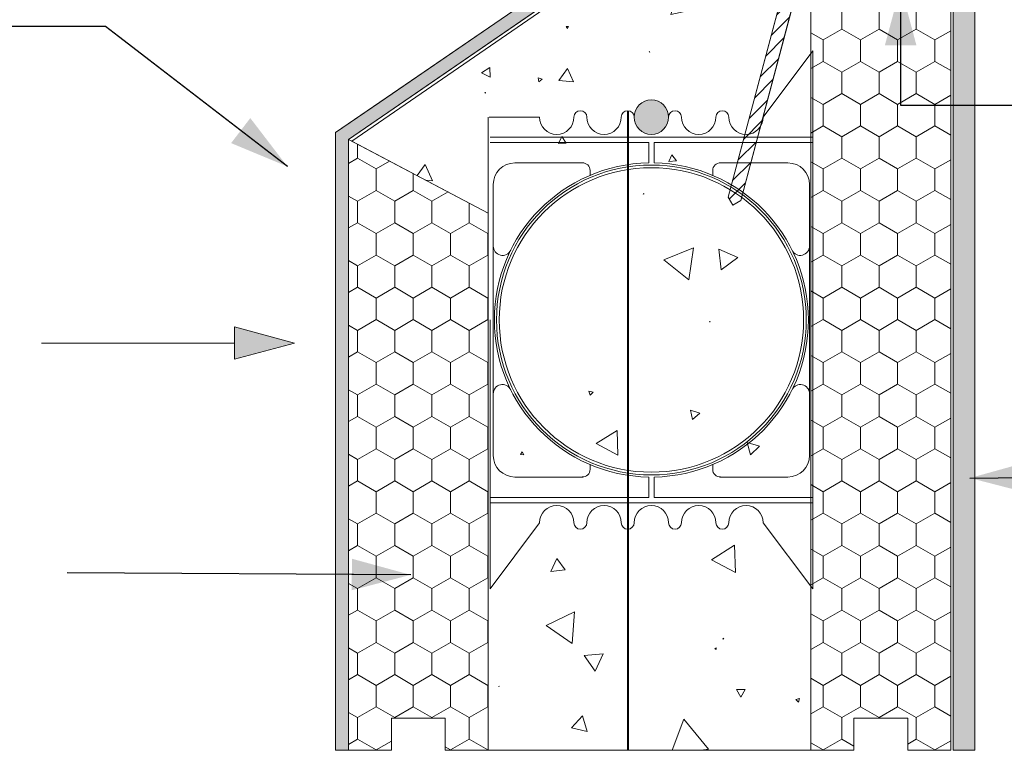
# Model space of a CAD drawing. Units: millimetres. Extents: x 48517 to 51898, y 67309 to 69572.
# Drawn here: x 49103 to 49560, y 68035 to 68374 of the extents above; entities that cross this region are included whole.
import ezdxf

# ---------------------------------------------------------------- set-up
doc = ezdxf.new("R2010")
doc.units = ezdxf.units.MM
doc.header["$MEASUREMENT"] = 0
for name, color, linetype, lineweight in [('280 Series Bridge_Pen_No__62', 9, 'Continuous', 18), ('Aluminium joinery details_Pen_No__2', 251, 'Continuous', 18), ('Aluminium joinery details_Pen_No__61', 251, 'Continuous', 40), ('Aluminium joinery details_Pen_No__62', 9, 'Continuous', 18), ('Doc_ Finishes_Pen_No__1', 7, 'Continuous', 13), ('Doc_ Finishes_Pen_No__104', 254, 'Continuous', 13), ('Doc_ Finishes_Pen_No__109', 254, 'Continuous', 13), ('Doc_ Finishes_Pen_No__2', 251, 'Continuous', 18), ('Doc_ Finishes_Pen_No__21', 7, 'Continuous', 20), ('Doc_ Finishes_Pen_No__217', 254, 'Continuous', 0), ('Doc_ Finishes_Pen_No__62', 9, 'Continuous', 18), ('MegaForm Foundation MegaForm wall_Pen_No__2', 251, 'Continuous', 18), ('MegaForm Foundation MegaForm wall_Pen_No__62', 9, 'Continuous', 18), ('New_0_Pen_No__2', 251, 'Continuous', 18)]:
    doc.layers.add(name, color=color, linetype=linetype, lineweight=lineweight)
doc.layers.add('MegaForm Foundation MegaForm wall', color=7, linetype='Continuous')
doc.dimstyles.new('GENERATED_STYLE__1', dxfattribs={"dimtxt": 0.18, "dimasz": 27.36, "dimexe": 0.18, "dimexo": 0.0625, "dimgap": 0.09, "dimtad": 0, "dimtih": 1, "dimtoh": 1, "dimdec": 4, "dimzin": 0, "dimdsep": 46, "dimcen": 0.09, "dimadec": 0, "dimazin": 0, "dimtfac": 1, "dimtdec": 4, "dimtmove": 0, "dimatfit": 3, "dimldrblk": 'ARROWHEAD_5', "dimfxl": 0, "dimtolj": 1, "dimtzin": 0, "dimarcsym": 0})
pattern_1 = [(90, (0, 0), (-17.320508, 0), [10, -20]), (90, (-8.66, 15), (-17.320508, 0), [10, -20]), (150, (-3e-14, 10), (8.660254, 15), [10, -20]), (150, (-17.32, 10), (8.660254, 15), [10, -20]), (210, (0, 0), (-8.660254, 15), [10, -20]), (210, (-17.32, -6e-14), (-8.660254, 15), [10, -20])]

# ---------------------------------------------------------------- blocks, each defined once
blk = doc.blocks.new('*X14')
at = {"layer": 'Doc_ Finishes_Pen_No__62', "color": 9, "linetype": 'Continuous', "lineweight": 18}
for p, q in [((49428.32, 68434.84), (49428.3, 68430.13)), ((49428.3, 68430.13), (49433.87, 68433.31)), ((49433.87, 68433.31), (49431.27, 68434.84)), ((49382.09, 68388.71), (49377, 68391.03)), ((49377, 68391.03), (49377.55, 68385.46)), ((49377.55, 68385.46), (49382.09, 68388.71)), ((49407.67, 68384.44), (49405.25, 68376.78)), ((49413.1, 68378.52), (49407.67, 68384.44)), ((49405.25, 68376.78), (49413.1, 68378.52)), ((49357.65, 68371.29), (49356.61, 68371.16)), ((49356.61, 68371.16), (49357.24, 68370.33)), ((49357.24, 68370.33), (49357.65, 68371.29)), ((49395.21, 68359.54), (49395.26, 68359.24)), ((49395.49, 68359.43), (49395.21, 68359.54)), ((49395.26, 68359.24), (49395.49, 68359.43)), ((49321.02, 68352.15), (49317.24, 68349.68)), ((49317.24, 68349.68), (49321.27, 68347.64)), ((49321.27, 68347.64), (49321.02, 68352.15)), ((49357.15, 68351.73), (49353.23, 68346.18)), ((49360, 68345.56), (49357.15, 68351.73)), ((49345.4, 68346.69), (49343.53, 68347.43)), ((49343.53, 68347.43), (49343.82, 68345.44)), ((49343.82, 68345.44), (49345.4, 68346.69)), ((49353.23, 68346.18), (49360, 68345.56)), ((49319.14, 68340.59), (49318.83, 68340.52)), ((49318.83, 68340.52), (49319.04, 68340.28)), ((49319.04, 68340.28), (49319.14, 68340.59)), ((49354.61, 68320.11), (49352.98, 68316.82)), ((49352.98, 68316.82), (49356.64, 68317.06)), ((49356.64, 68317.06), (49354.61, 68320.11)), ((49405.78, 68311.65), (49404.34, 68308.45)), ((49404.34, 68308.45), (49407.83, 68308.81)), ((49407.83, 68308.81), (49405.78, 68311.65)), ((49290.99, 68307.08), (49287.32, 68301.91)), ((49294.46, 68299.5), (49290.99, 68307.08)), ((49291.32, 68299.8), (49294.46, 68299.5)), ((49392.59, 68293.68), (49392.45, 68293.32)), ((49392.45, 68293.32), (49392.83, 68293.38)), ((49392.83, 68293.38), (49392.59, 68293.68)), ((49415.78, 68268.3), (49401.91, 68262.82)), ((49413.59, 68253.55), (49415.78, 68268.3)), ((49436.4, 68263.81), (49427.63, 68267.68)), ((49427.63, 68267.68), (49428.66, 68258.16)), ((49401.91, 68262.82), (49413.59, 68253.55)), ((49428.66, 68258.16), (49436.4, 68263.81)), ((49423.55, 68234.07), (49423.26, 68234.1)), ((49423.26, 68234.1), (49423.38, 68233.83)), ((49423.38, 68233.83), (49423.55, 68234.07)), ((49369.06, 68201.33), (49367.07, 68201.77)), ((49367.07, 68201.77), (49367.68, 68199.83)), ((49367.68, 68199.83), (49369.06, 68201.33)), ((49414.41, 68192.91), (49415.31, 68188.51)), ((49418.67, 68191.49), (49414.41, 68192.91)), ((49415.31, 68188.51), (49418.67, 68191.49)), ((49380.31, 68183.4), (49370.53, 68177.4)), ((49380.61, 68171.93), (49380.31, 68183.4)), ((49370.53, 68177.4), (49380.61, 68171.93)), ((49446.51, 68176.25), (49440.78, 68177.91)), ((49440.78, 68177.91), (49442.21, 68172.12)), ((49442.21, 68172.12), (49446.51, 68176.25)), ((49336.19, 68173.62), (49335.33, 68172.24)), ((49335.33, 68172.24), (49336.96, 68172.19)), ((49336.96, 68172.19), (49336.19, 68173.62)), ((49434.86, 68130.13), (49424.11, 68123.39)), ((49435.32, 68117.45), (49434.86, 68130.13)), ((49352.18, 68124.04), (49349.48, 68117.93)), ((49356.12, 68118.66), (49352.18, 68124.04)), ((49424.11, 68123.39), (49435.32, 68117.45)), ((49349.48, 68117.93), (49356.12, 68118.66)), ((49360.48, 68099.15), (49347.24, 68092.87)), ((49359.29, 68084.54), (49360.48, 68099.15)), ((49347.24, 68092.87), (49359.29, 68084.54)), ((49429.65, 68086.88), (49429.49, 68086.56)), ((49429.49, 68086.56), (49429.85, 68086.58)), ((49429.85, 68086.58), (49429.65, 68086.88)), ((49373.73, 68079.71), (49364.91, 68078.82)), ((49364.91, 68078.82), (49370.09, 68071.63)), ((49370.09, 68071.63), (49373.73, 68079.71)), ((49426.33, 68082.48), (49425.67, 68082.13)), ((49425.67, 68082.13), (49426.3, 68081.73)), ((49426.3, 68081.73), (49426.33, 68082.48)), ((49325.42, 68064.55), (49325.33, 68064.6)), ((49325.33, 68064.6), (49325.33, 68064.5)), ((49325.33, 68064.5), (49325.42, 68064.55)), ((49439.86, 68063.08), (49435.75, 68063.06)), ((49435.75, 68063.06), (49437.83, 68059.51)), ((49437.83, 68059.51), (49439.86, 68063.08)), ((49465.01, 68058.84), (49463.4, 68058.44)), ((49463.4, 68058.44), (49464.56, 68057.25)), ((49464.56, 68057.25), (49465.01, 68058.84)), ((49364.18, 68050.8), (49358.99, 68045.29)), ((49366.36, 68043.54), (49364.18, 68050.8)), ((49411.29, 68049.34), (49405.87, 68034.84)), ((49422.77, 68035.4), (49411.29, 68049.34)), ((49358.99, 68045.29), (49366.36, 68043.54)), ((49419.38, 68034.84), (49422.77, 68035.4))]:
    blk.add_line(p, q, dxfattribs=at)
blk = doc.blocks.new('Fill_7', base_point=(0, 0))
at = {"layer": 'Doc_ Finishes_Pen_No__62', "color": 9, "linetype": 'Continuous', "lineweight": 18, "flags": 128}
blk.add_lwpolyline([(49256.86, 68317.94), (49400.76, 68416.97), (49400.76, 68434.84), (49435.35, 68434.84), (49435.35, 68389.84), (49470.35, 68389.84), (49470.35, 68034.84), (49320.35, 68034.84), (49320.35, 68284.51)], close=True, dxfattribs=at)
at = {"layer": 'Doc_ Finishes_Pen_No__62', "color": 9, "linetype": 'Continuous', "lineweight": 18}
blk.add_blockref('*X14', (0, 0), dxfattribs=at)
blk = doc.blocks.new('Line_2', base_point=(49230.3, 68224.11))
at = {"layer": 'MegaForm Foundation MegaForm wall_Pen_No__2', "linetype": 'Continuous', "lineweight": 18}
blk.add_hatch(color=251, dxfattribs=at).paths.add_polyline_path([(49230.3, 68224.11), (49202.31, 68231.61), (49202.31, 68216.61)])
at = {"layer": 'MegaForm Foundation MegaForm wall_Pen_No__2', "color": 251, "linetype": 'Continuous', "lineweight": 18}
for p, q in [((49230.3, 68224.11), (49202.31, 68231.61)), ((49202.31, 68216.61), (49202.31, 68231.61)), ((49230.3, 68224.11), (49202.31, 68216.61))]:
    blk.add_line(p, q, dxfattribs=at)
at = {"layer": 'MegaForm Foundation MegaForm wall_Pen_No__62', "color": 9, "linetype": 'Continuous', "lineweight": 18}
blk.add_line((49202.31, 68224.11), (49112.68, 68224.11), dxfattribs=at)
blk = doc.blocks.new('ARROWHEAD_5')
at = {"linetype": 'Continuous', "lineweight": 0}
blk.add_hatch(color=0, dxfattribs=at).paths.add_polyline_path([(-1, 0.2679), (0, 0), (-1, -0.2679)])
at = {"color": 0, "linetype": 'Continuous', "lineweight": 0}
blk.add_line((0, 0), (-1, 0), dxfattribs=at)

msp = doc.modelspace()

# ---------------------------------------------------------------- hatches: boundary and pattern name
at = {"layer": 'Doc_ Finishes_Pen_No__1', "linetype": 'Continuous', "lineweight": 18}
msp.add_hatch(color=252, dxfattribs=at).paths.add_polyline_path([(49396.2, 68337.09, 1), (49396.2, 68321.09, 1)])
at = {"layer": 'Doc_ Finishes_Pen_No__104', "linetype": 'Continuous', "lineweight": 13}
h = msp.add_hatch(dxfattribs=at)
h.set_pattern_fill('Styro_fill_small', color=254, style=0, pattern_type=2)
h.set_pattern_definition(pattern_1)
h.paths.add_polyline_path([(49470.35, 68389.84), (49535.35, 68389.84), (49535.35, 68034.84), (49515.35, 68034.84), (49515.35, 68049.84), (49490.35, 68049.84), (49490.35, 68034.84), (49470.35, 68034.84)])
h = msp.add_hatch(dxfattribs=at)
h.set_pattern_fill('Styro_fill_small', color=254, style=0, pattern_type=2)
h.set_pattern_definition(pattern_1)
h.paths.add_polyline_path([(49255.35, 68318.74), (49320.35, 68284.51), (49320.35, 68034.84), (49300.35, 68034.84), (49300.35, 68049.84), (49275.35, 68049.84), (49275.35, 68034.84), (49255.35, 68034.84)])
at = {"layer": 'Doc_ Finishes_Pen_No__109', "linetype": 'Continuous', "lineweight": 13}
h = msp.add_hatch(dxfattribs=at)
h.set_pattern_fill('Plaster_vary_small_', color=254, style=0, pattern_type=2)
h.set_pattern_definition([(0, (0, 0), (0, 6.92820323), [0, -4]), (0, (2, 3.464), (0, 6.92820323), [0, -4])])
h.paths.add_polyline_path([(49546.56, 68034.84), (49536.56, 68034.84), (49536.56, 68456.24), (49546.56, 68456.24)])
at = {"layer": 'Doc_ Finishes_Pen_No__21', "linetype": 'Continuous', "lineweight": 18}
msp.add_hatch(color=252, dxfattribs=at).paths.add_polyline_path([(49396.2, 68337.09, 1), (49396.2, 68321.09, 1)])
at = {"layer": 'Doc_ Finishes_Pen_No__217', "linetype": 'Continuous', "lineweight": 0}
msp.add_hatch(color=254, dxfattribs=at).paths.add_polyline_path([(49255.35, 68034.84), (49249.35, 68034.84), (49249.35, 68321.92), (49391.11, 68419.08), (49395.35, 68419.08), (49395.35, 68414.84), (49255.35, 68318.74)])
at = {"layer": 'Doc_ Finishes_Pen_No__62', "linetype": 'Continuous', "lineweight": 18}
h = msp.add_hatch(dxfattribs=at)
h.set_pattern_fill('Lines___Angled_extra_small', color=9, style=0, pattern_type=2)
h.set_pattern_definition([(45, (0, 0), (-3.5355339, 3.5355339), [])])
h.paths.add_polyline_path([(49458.91, 68393.15), (49464.7, 68391.6), (49437.71, 68290.31), (49434.04, 68288.19), (49431.92, 68291.86)])

# ---------------------------------------------------------------- linework, layer by layer
at = {"layer": '280 Series Bridge_Pen_No__62', "color": 9, "linetype": 'Continuous', "lineweight": 18}
for p, q in [((49471.2, 68359.84), (49448.2, 68329.09)), ((49471.2, 68359.84), (49448.2, 68329.09)), ((49471.2, 68359.84), (49471.2, 68234.84)), ((49471.2, 68359.84), (49471.2, 68234.84)), ((49396.2, 68319.84), (49321.2, 68319.84)), ((49396.2, 68319.84), (49321.2, 68319.84)), ((49394.95, 68317.34), (49321.2, 68317.34)), ((49394.95, 68317.34), (49321.2, 68317.34)), ((49394.95, 68312.59), (49394.95, 68317.34)), ((49394.95, 68312.59), (49394.95, 68317.34)), ((49396.2, 68319.84), (49471.2, 68319.84)), ((49396.2, 68319.84), (49471.2, 68319.84)), ((49397.45, 68317.34), (49471.2, 68317.34)), ((49397.45, 68312.59), (49397.45, 68317.34)), ((49397.45, 68317.34), (49471.2, 68317.34)), ((49397.45, 68312.59), (49397.45, 68317.34)), ((49394.95, 68312.59), (49394.95, 68307.83)), ((49394.95, 68312.59), (49394.95, 68307.83)), ((49397.45, 68312.59), (49397.45, 68307.83)), ((49397.45, 68312.59), (49397.45, 68307.83)), ((49332.7, 68307.83), (49364.35, 68307.83)), ((49332.7, 68307.83), (49364.35, 68307.83)), ((49459.7, 68307.83), (49428.04, 68307.83)), ((49459.7, 68307.83), (49428.04, 68307.83)), ((49367.7, 68304.33), (49367.7, 68302.04)), ((49367.7, 68304.33), (49367.7, 68302.04)), ((49424.7, 68304.33), (49424.7, 68302.04)), ((49424.7, 68304.33), (49424.7, 68302.04)), ((49322.7, 68290.05), (49322.7, 68297.83)), ((49322.7, 68290.05), (49322.7, 68297.83)), ((49469.7, 68290.05), (49469.7, 68297.83)), ((49469.7, 68290.05), (49469.7, 68297.83)), ((49322.7, 68264.84), (49322.7, 68290.05)), ((49322.7, 68264.84), (49322.7, 68290.05)), ((49469.7, 68264.84), (49469.7, 68290.05)), ((49469.7, 68264.84), (49469.7, 68290.05)), ((49322.7, 68234.84), (49322.7, 68264.84)), ((49322.7, 68234.84), (49322.7, 68264.84)), ((49469.7, 68234.84), (49469.7, 68264.84)), ((49469.7, 68234.84), (49469.7, 68264.84)), ((49321.2, 68109.84), (49321.2, 68234.84)), ((49321.2, 68109.84), (49321.2, 68234.84)), ((49322.7, 68234.84), (49322.7, 68204.84)), ((49322.7, 68234.84), (49322.7, 68204.84)), ((49469.7, 68234.84), (49469.7, 68204.84)), ((49469.7, 68234.84), (49469.7, 68204.84)), ((49471.2, 68109.84), (49471.2, 68234.84)), ((49471.2, 68109.84), (49471.2, 68234.84)), ((49322.7, 68204.84), (49322.7, 68179.62)), ((49322.7, 68204.84), (49322.7, 68179.62)), ((49469.7, 68204.84), (49469.7, 68179.62)), ((49469.7, 68204.84), (49469.7, 68179.62)), ((49322.7, 68179.62), (49322.7, 68171.85)), ((49322.7, 68179.62), (49322.7, 68171.85)), ((49469.7, 68179.62), (49469.7, 68171.85)), ((49469.7, 68179.62), (49469.7, 68171.85)), ((49367.7, 68165.35), (49367.7, 68167.63)), ((49367.7, 68165.35), (49367.7, 68167.63)), ((49424.7, 68165.35), (49424.7, 68167.63)), ((49424.7, 68165.35), (49424.7, 68167.63)), ((49332.7, 68161.85), (49364.35, 68161.85)), ((49332.7, 68161.85), (49364.35, 68161.85)), ((49394.95, 68157.09), (49394.95, 68161.85)), ((49394.95, 68157.09), (49394.95, 68161.85)), ((49397.45, 68157.09), (49397.45, 68161.85)), ((49397.45, 68157.09), (49397.45, 68161.85)), ((49459.7, 68161.85), (49428.04, 68161.85)), ((49459.7, 68161.85), (49428.04, 68161.85)), ((49394.95, 68157.09), (49394.95, 68152.34)), ((49394.95, 68157.09), (49394.95, 68152.34)), ((49397.45, 68157.09), (49397.45, 68152.34)), ((49397.45, 68157.09), (49397.45, 68152.34)), ((49394.95, 68152.34), (49321.2, 68152.34)), ((49394.95, 68152.34), (49321.2, 68152.34)), ((49397.45, 68152.34), (49471.2, 68152.34)), ((49397.45, 68152.34), (49471.2, 68152.34)), ((49396.2, 68149.84), (49321.2, 68149.84)), ((49396.2, 68149.84), (49321.2, 68149.84)), ((49396.2, 68149.84), (49471.2, 68149.84)), ((49396.2, 68149.84), (49471.2, 68149.84)), ((49321.2, 68109.84), (49344.2, 68140.59)), ((49321.2, 68109.84), (49344.2, 68140.59)), ((49471.2, 68109.84), (49448.2, 68140.59)), ((49471.2, 68109.84), (49448.2, 68140.59))]:
    msp.add_line(p, q, dxfattribs=at)
at = {"layer": 'Aluminium joinery details_Pen_No__2', "color": 251, "linetype": 'Continuous', "lineweight": 18}
for p, q in [((49469, 68431.01), (49431.92, 68291.86)), ((49474.81, 68429.53), (49437.71, 68290.31)), ((49269.82, 68335.95), (49249.35, 68321.92)), ((49249.35, 68034.84), (49249.35, 68321.92)), ((49431.92, 68291.86), (49434.04, 68288.19)), ((49437.71, 68290.31), (49434.04, 68288.19)), ((49255.35, 68034.84), (49249.35, 68034.84))]:
    msp.add_line(p, q, dxfattribs=at)
at = {"layer": 'Aluminium joinery details_Pen_No__61', "color": 251, "linetype": 'Continuous', "lineweight": 40}
msp.add_line((49385.2, 68332.09), (49385.2, 68034.84), dxfattribs=at)
at = {"layer": 'Aluminium joinery details_Pen_No__62', "color": 9, "linetype": 'Continuous', "lineweight": 18}
for p, q in [((49535.35, 68434.84), (49535.35, 68034.84)), ((49391.11, 68419.08), (49269.82, 68335.95)), ((49395.35, 68414.84), (49255.35, 68318.74)), ((49470.35, 68389.84), (49470.35, 68034.84)), ((49320.35, 68304.51), (49320.35, 68329.08)), ((49344.2, 68329.09), (49320.84, 68329.09)), ((49255.35, 68318.74), (49255.35, 68034.84)), ((49255.35, 68318.74), (49320.35, 68284.51)), ((49320.35, 68304.51), (49320.35, 68034.84)), ((49275.35, 68034.84), (49275.35, 68049.84)), ((49275.35, 68049.84), (49300.35, 68049.84)), ((49300.35, 68034.84), (49300.35, 68049.84)), ((49490.35, 68034.84), (49490.35, 68049.84)), ((49490.35, 68049.84), (49515.35, 68049.84)), ((49515.35, 68034.84), (49515.35, 68049.84)), ((49255.35, 68034.84), (49275.35, 68034.84)), ((49255.35, 68034.84), (49275.35, 68034.84)), ((49300.35, 68034.84), (49320.35, 68034.84)), ((49470.35, 68034.84), (49490.35, 68034.84)), ((49470.35, 68034.84), (49490.35, 68034.84)), ((49515.35, 68034.84), (49535.35, 68034.84))]:
    msp.add_line(p, q, dxfattribs=at)
for centre, radius, start, end in [((49363.2, 68329.09), 3, 0, 180), ((49363.2, 68329.09), 3, 0, 180), ((49385.2, 68329.09), 3, 0, 180), ((49385.2, 68329.09), 3, 0, 180), ((49407.2, 68329.09), 3, 0, 180), ((49407.2, 68329.09), 3, 0, 180), ((49429.2, 68329.09), 3, 0, 180), ((49429.2, 68329.09), 3, 0, 180), ((49352.2, 68329.09), 8, 180, 0), ((49352.2, 68329.09), 8, 180, 0), ((49374.2, 68329.09), 8, 180, 0), ((49374.2, 68329.09), 8, 180, 0), ((49396.2, 68329.09), 8, 180, 270), ((49396.2, 68329.09), 8, 180, 270), ((49396.2, 68329.09), 8, 270, 0), ((49396.2, 68329.09), 8, 270, 0), ((49418.2, 68329.09), 8, 180, 0), ((49418.2, 68329.09), 8, 180, 0), ((49440.2, 68329.09), 8, 180, 0), ((49440.2, 68329.09), 8, 180, 0), ((49332.7, 68297.83), 10, 90, 180), ((49332.7, 68297.83), 10, 90, 180), ((49396.2, 68234.84), 73, 90.9811, 180), ((49396.2, 68234.84), 73, 90.9811, 180), ((49364.19, 68304.33), 3.5, 0, 92.5462), ((49364.19, 68304.33), 3.5, 0, 92.5462), ((49396.2, 68234.84), 73, 0, 89.0189), ((49396.2, 68234.84), 73, 0, 89.0189), ((49428.2, 68304.33), 3.5, 87.4538, 180), ((49428.2, 68304.33), 3.5, 87.4538, 180), ((49459.7, 68297.83), 10, 0, 90), ((49459.7, 68297.83), 10, 0, 90), ((49396.2, 68234.84), 72, 90, 180), ((49396.2, 68234.84), 72, 90, 180), ((49396.2, 68234.84), 70.75, 90, 180), ((49396.2, 68234.84), 70.75, 90, 180), ((49396.2, 68234.84), 72, 0, 90), ((49396.2, 68234.84), 72, 0, 90), ((49396.2, 68234.84), 70.75, 0, 90), ((49396.2, 68234.84), 70.75, 0, 90), ((49326.95, 68269.09), 4.25, 178.794, 334.5961), ((49326.95, 68269.09), 4.25, 178.794, 334.5961), ((49327.38, 68270.69), 4.64, 324.6217, 325.5278), ((49327.38, 68270.69), 4.64, 324.6217, 325.5278), ((49465.01, 68270.69), 4.64, 214.4722, 215.3783), ((49465.01, 68270.69), 4.64, 214.4722, 215.3783), ((49465.44, 68269.09), 4.25, 205.4039, 1.206), ((49465.44, 68269.09), 4.25, 205.4039, 1.206), ((49396.2, 68234.84), 73, 180, 269.0189), ((49396.2, 68234.84), 73, 180, 269.0189), ((49396.2, 68234.84), 72, 180, 270), ((49396.2, 68234.84), 72, 180, 270), ((49396.2, 68234.84), 70.75, 180, 270), ((49396.2, 68234.84), 70.75, 180, 270), ((49396.2, 68234.84), 72, 270, 0), ((49396.2, 68234.84), 70.75, 270, 0), ((49396.2, 68234.84), 72, 270, 0), ((49396.2, 68234.84), 70.75, 270, 0), ((49396.2, 68234.84), 73, 270.9811, 0), ((49396.2, 68234.84), 73, 270.9811, 0), ((49326.95, 68200.59), 4.25, 25.4039, 181.206), ((49326.95, 68200.59), 4.25, 25.4039, 181.206), ((49465.44, 68200.59), 4.25, 358.794, 154.5961), ((49465.44, 68200.59), 4.25, 358.794, 154.5961), ((49327.38, 68198.99), 4.64, 34.4722, 35.3783), ((49327.38, 68198.99), 4.64, 34.4722, 35.3783), ((49465.01, 68198.99), 4.64, 144.6217, 145.5278), ((49465.01, 68198.99), 4.64, 144.6217, 145.5278), ((49332.7, 68171.85), 10, 180, 270), ((49332.7, 68171.85), 10, 180, 270), ((49459.7, 68171.85), 10, 270, 0), ((49459.7, 68171.85), 10, 270, 0), ((49364.19, 68165.35), 3.5, 267.4538, 0), ((49364.19, 68165.35), 3.5, 267.4538, 0), ((49428.2, 68165.35), 3.5, 180, 272.5462), ((49428.2, 68165.35), 3.5, 180, 272.5462), ((49352.2, 68140.59), 8, 0, 180), ((49352.2, 68140.59), 8, 0, 180), ((49374.2, 68140.59), 8, 0, 180), ((49374.2, 68140.59), 8, 0, 180), ((49396.2, 68140.59), 8, 90, 180), ((49396.2, 68140.59), 8, 90, 180), ((49396.2, 68140.59), 8, 0, 90), ((49396.2, 68140.59), 8, 0, 90), ((49418.2, 68140.59), 8, 0, 180), ((49418.2, 68140.59), 8, 0, 180), ((49440.2, 68140.59), 8, 0, 180), ((49440.2, 68140.59), 8, 0, 180), ((49363.2, 68140.59), 3, 180, 0), ((49363.2, 68140.59), 3, 180, 0), ((49385.2, 68140.59), 3, 180, 0), ((49385.2, 68140.59), 3, 180, 0), ((49407.2, 68140.59), 3, 180, 0), ((49407.2, 68140.59), 3, 180, 0), ((49429.2, 68140.59), 3, 180, 0), ((49429.2, 68140.59), 3, 180, 0)]:
    msp.add_arc(centre, radius, start, end, dxfattribs=at)
at = {"layer": 'Doc_ Finishes_Pen_No__1', "color": 7, "linetype": 'Continuous', "lineweight": 13, "flags": 128}
msp.add_lwpolyline([(49396.2, 68337.09, 1), (49396.2, 68321.09, 1)], format="xyb", close=True, dxfattribs=at)
at = {"layer": 'Doc_ Finishes_Pen_No__109', "color": 254, "linetype": 'Continuous', "lineweight": 13, "flags": 128}
msp.add_lwpolyline([(49546.56, 68034.84), (49536.56, 68034.84), (49536.56, 68456.24), (49546.56, 68456.24)], close=True, dxfattribs=at)
at = {"layer": 'Doc_ Finishes_Pen_No__2', "color": 251, "linetype": 'Continuous', "lineweight": 18, "flags": 128}
for points in [[(49470.35, 68389.84), (49535.35, 68389.84), (49535.35, 68034.84), (49515.35, 68034.84), (49515.35, 68049.84), (49490.35, 68049.84), (49490.35, 68034.84), (49470.35, 68034.84)], [(49255.35, 68318.74), (49320.35, 68284.51), (49320.35, 68034.84), (49300.35, 68034.84), (49300.35, 68049.84), (49275.35, 68049.84), (49275.35, 68034.84), (49255.35, 68034.84)]]:
    msp.add_lwpolyline(points, close=True, dxfattribs=at)
at = {"layer": 'Doc_ Finishes_Pen_No__62', "color": 9, "linetype": 'Continuous', "lineweight": 18, "flags": 128}
for points in [[(49255.35, 68034.84), (49249.35, 68034.84), (49249.35, 68321.92), (49391.11, 68419.08), (49395.35, 68419.08), (49395.35, 68414.84), (49255.35, 68318.74)], [(49458.91, 68393.15), (49464.7, 68391.6), (49437.71, 68290.31), (49434.04, 68288.19), (49431.92, 68291.86)]]:
    msp.add_lwpolyline(points, close=True, dxfattribs=at)
msp.add_lwpolyline([(49396.2, 68337.09, 1), (49396.2, 68321.09, 1)], format="xyb", close=True, dxfattribs=at)
at = {"layer": 'MegaForm Foundation MegaForm wall_Pen_No__2', "color": 251, "linetype": 'Continuous', "lineweight": 18}
msp.add_circle((49396.2, 68329.09), 8, dxfattribs=at)

# ---------------------------------------------------------------- block references
at = {"layer": 'Doc_ Finishes_Pen_No__62', "color": 9, "linetype": 'Continuous', "lineweight": 18}
msp.add_blockref('Fill_7', (0, 0), dxfattribs=at)
at = {"layer": 'MegaForm Foundation MegaForm wall', "color": 9, "linetype": 'Continuous', "lineweight": 18}
msp.add_blockref('Line_2', (49230.3, 68224.11), dxfattribs=at)

# ---------------------------------------------------------------- leaders
at = {"layer": 'New_0_Pen_No__2', "color": 251, "linetype": 'Continuous', "lineweight": 18, "annotation_type": 0, "has_hookline": 1}
for points, hookline_direction, text_width in [([(49512.09, 68389.84), (49512.09, 68334.68), (49644.49, 68334.68)], 0, 235.18), ([(49226.95, 68306.16), (49142.42, 68371.17), (48990.57, 68371.17)], 1, 187.02), ([(49544.32, 68161.37), (49644.49, 68162.34)], 0, 230.62), ([(49284.29, 68116.37), (49124.56, 68117.35)], 1, 327)]:
    msp.add_leader(points, dimstyle='GENERATED_STYLE__1', dxfattribs=dict(at, hookline_direction=hookline_direction, text_width=text_width))

doc.saveas('drawing.dxf')
